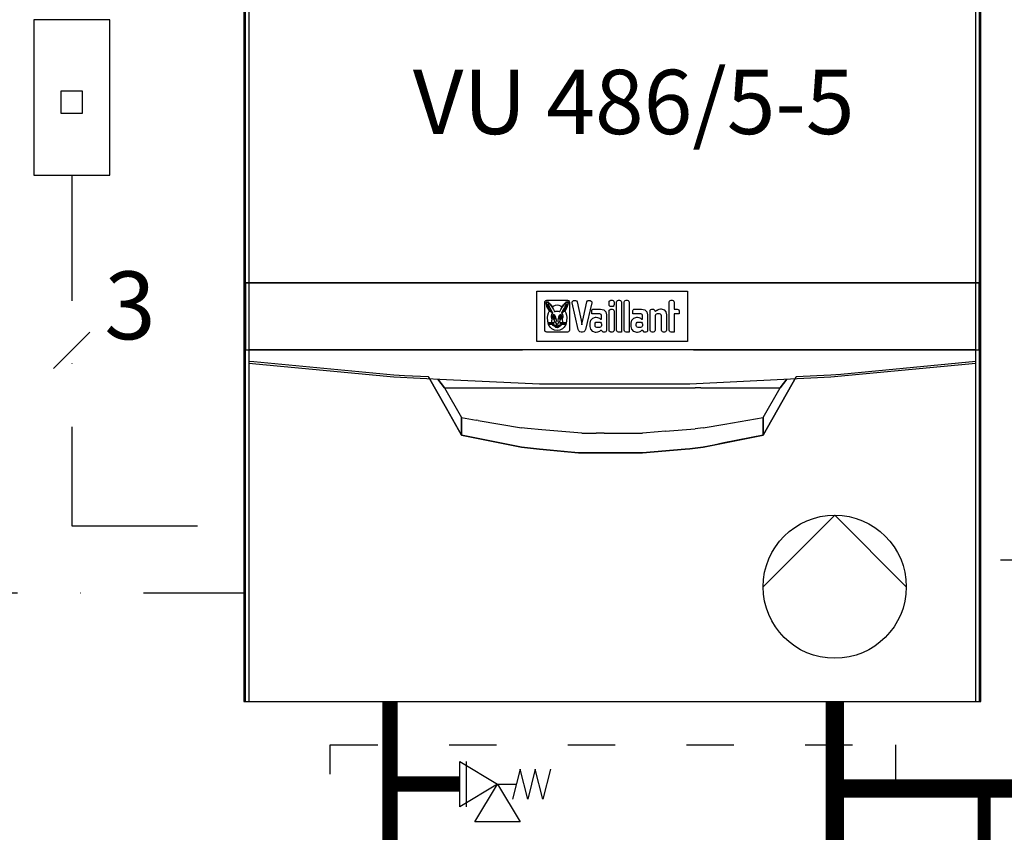
# Model space of a CAD drawing. Units: millimetres. Extents: x -11509 to 41535, y -77081 to -2360.
# Drawn here: x 7588 to 7837, y -20557 to -20352 of the extents above; entities that cross this region are included whole.
import ezdxf

# ---------------------------------------------------------------- set-up
doc = ezdxf.new("R2010")
doc.units = ezdxf.units.MM
doc.linetypes.add('ACAD_ISO03W100', pattern=[30, 12, -18])
doc.linetypes.add('DASHDOT', pattern=[25.4, 12.7, -6.35, 0, -6.35])
for name, color, linetype in [('LIVELLO_1', 160, 'Continuous'), ('Vaillant_H_ALLGEMEIN', 7, 'Continuous'), ('Vaillant_MSR_TEXT', 7, 'Continuous'), ('VG_H_SYMBOL', 7, 'Continuous'), ('VG_HEAT', 7, 'Continuous')]:
    doc.layers.add(name, color=color, linetype=linetype)
doc.styles.get("Standard").update_dxf_attribs({"font": 'arial.ttf'})

# ---------------------------------------------------------------- blocks, each defined once
blk = doc.blocks.new('Sigorta')
at = {"ltscale": 0.3}
blk.add_lwpolyline([(2120.68, -954.11), (2135.63, -954.11), (2135.63, -923.56), (2120.68, -923.56)], close=True, dxfattribs=at)
at = {"layer": 'LIVELLO_1', "color": 0}
blk.add_lwpolyline([(2126.02, -941.92), (2130.29, -941.92), (2130.29, -937.64), (2126.02, -937.64)], close=True, dxfattribs=at)
blk = doc.blocks.new('Emniyet Ventili')
at = {"ltscale": 2}
blk.add_line((1181.81, -343.73), (1196.93, -343.73), dxfattribs=at)
at = {"layer": 'Vaillant_H_ALLGEMEIN', "linetype": 'Continuous'}
for p, q in [((1184.33, -315.62), (1194.41, -318.14)), ((1194.41, -318.14), (1184.33, -320.66)), ((1184.33, -320.66), (1194.41, -323.18)), ((1194.41, -323.18), (1184.33, -325.71)), ((1184.33, -325.71), (1194.41, -328.23)), ((1189.37, -333.27), (1201.97, -325.71)), ((1201.97, -325.71), (1201.97, -340.83)), ((1189.37, -333.27), (1189.37, -326.97)), ((1181.81, -345.87), (1189.37, -333.27)), ((1201.97, -340.83), (1189.37, -333.27)), ((1189.37, -333.27), (1196.93, -345.87)), ((1196.93, -345.87), (1181.81, -345.87))]:
    blk.add_line(p, q, dxfattribs=at)

msp = doc.modelspace()

# ---------------------------------------------------------------- linework, layer by layer
at = {"extrusion": (0, 1, 0)}
for p, q in [((7718.81, -20420.24), (7756.91, -20420.24)), ((7718.81, -20432.94), (7718.81, -20420.24)), ((7756.91, -20420.24), (7756.91, -20432.94)), ((7720.79, -20423.11), (7720.86, -20422.83)), ((7720.79, -20430.08), (7720.79, -20423.11)), ((7720.86, -20422.83), (7721.06, -20422.63)), ((7721.06, -20422.63), (7721.34, -20422.56)), ((7721.15, -20423.21), (7721.23, -20422.95)), ((7721.2, -20423.64), (7721.15, -20423.21)), ((7721.36, -20424.15), (7721.2, -20423.64)), ((7721.23, -20422.95), (7721.44, -20422.89)), ((7721.26, -20423.23), (7721.31, -20423.04)), ((7721.31, -20423.6), (7721.26, -20423.23)), ((7721.31, -20423.04), (7721.43, -20423)), ((7721.47, -20424.1), (7721.31, -20423.6)), ((7721.34, -20422.56), (7726.52, -20422.56)), ((7721.56, -20424.54), (7721.36, -20424.15)), ((7721.43, -20423), (7721.57, -20423.08)), ((7721.44, -20422.89), (7721.65, -20422.99)), ((7721.73, -20424.63), (7721.47, -20424.1)), ((7721.56, -20423.55), (7721.55, -20423.64)), ((7721.55, -20423.64), (7721.57, -20423.75)), ((7721.6, -20423.5), (7721.56, -20423.55)), ((7721.57, -20423.08), (7721.75, -20423.24)), ((7721.57, -20423.75), (7721.63, -20423.92)), ((7721.68, -20423.52), (7721.6, -20423.5)), ((7721.63, -20423.92), (7721.74, -20424.17)), ((7721.65, -20422.99), (7721.83, -20423.15)), ((7721.77, -20423.63), (7721.68, -20423.52)), ((7721.74, -20424.17), (7721.87, -20424.45)), ((7721.75, -20423.24), (7721.97, -20423.46)), ((7721.86, -20423.82), (7721.77, -20423.63)), ((7721.83, -20423.15), (7721.94, -20423.26)), ((7722.01, -20424.2), (7721.86, -20423.82)), ((7721.94, -20423.26), (7722.05, -20423.38)), ((7721.97, -20423.46), (7722.26, -20423.81)), ((7722.11, -20424.43), (7722.01, -20424.2)), ((7722.05, -20423.38), (7722.19, -20423.53)), ((7722.19, -20423.53), (7722.32, -20423.7)), ((7722.26, -20423.81), (7722.74, -20424.47)), ((7722.32, -20423.7), (7722.49, -20423.93)), ((7722.49, -20423.93), (7722.7, -20424.21)), ((7722.7, -20424.21), (7723.08, -20423.93)), ((7723.08, -20423.93), (7723.5, -20423.75)), ((7723.5, -20423.75), (7723.93, -20423.69)), ((7723.93, -20423.69), (7724.37, -20423.75)), ((7724.37, -20423.75), (7724.78, -20423.93)), ((7724.78, -20423.93), (7725.16, -20424.21)), ((7725.13, -20424.47), (7725.6, -20423.81)), ((7725.16, -20424.21), (7725.37, -20423.93)), ((7725.37, -20423.93), (7725.54, -20423.7)), ((7725.54, -20423.7), (7725.68, -20423.53)), ((7725.6, -20423.81), (7725.9, -20423.46)), ((7725.68, -20423.53), (7725.81, -20423.38)), ((7725.85, -20424.2), (7725.75, -20424.43)), ((7725.81, -20423.38), (7725.92, -20423.26)), ((7726.01, -20423.82), (7725.85, -20424.2)), ((7725.9, -20423.46), (7726.11, -20423.24)), ((7725.92, -20423.26), (7726.03, -20423.15)), ((7725.99, -20424.45), (7726.13, -20424.17)), ((7726.1, -20423.63), (7726.01, -20423.82)), ((7726.03, -20423.15), (7726.21, -20422.99)), ((7726.18, -20423.52), (7726.1, -20423.63)), ((7726.11, -20423.24), (7726.29, -20423.08)), ((7726.13, -20424.17), (7726.23, -20423.92)), ((7726.39, -20424.1), (7726.13, -20424.63)), ((7726.26, -20423.5), (7726.18, -20423.52)), ((7726.21, -20422.99), (7726.42, -20422.89)), ((7726.23, -20423.92), (7726.29, -20423.75)), ((7726.31, -20423.55), (7726.26, -20423.5)), ((7726.29, -20423.08), (7726.44, -20423)), ((7726.29, -20423.75), (7726.31, -20423.64)), ((7726.31, -20423.64), (7726.31, -20423.55)), ((7726.5, -20424.15), (7726.31, -20424.54)), ((7726.56, -20423.6), (7726.39, -20424.1)), ((7726.42, -20422.89), (7726.63, -20422.95)), ((7726.44, -20423), (7726.55, -20423.04)), ((7726.67, -20423.64), (7726.5, -20424.15)), ((7726.52, -20422.56), (7726.8, -20422.63)), ((7726.55, -20423.04), (7726.6, -20423.23)), ((7726.6, -20423.23), (7726.56, -20423.6)), ((7726.63, -20422.95), (7726.72, -20423.21)), ((7726.72, -20423.21), (7726.67, -20423.64)), ((7726.8, -20422.63), (7727, -20422.83)), ((7727, -20422.83), (7727.08, -20423.11)), ((7727.08, -20423.11), (7727.08, -20430.08)), ((7727.72, -20423.24), (7727.73, -20422.97)), ((7729.26, -20429.92), (7727.72, -20423.24)), ((7727.73, -20422.97), (7727.86, -20422.75)), ((7727.86, -20422.75), (7728.09, -20422.63)), ((7728.09, -20422.63), (7728.35, -20422.57)), ((7728.35, -20422.57), (7728.61, -20422.58)), ((7728.61, -20422.58), (7728.83, -20422.72)), ((7728.83, -20422.72), (7728.95, -20422.96)), ((7728.95, -20422.96), (7729.84, -20426.8)), ((7730.55, -20426.8), (7731.44, -20422.96)), ((7732.68, -20423.24), (7731.13, -20429.92)), ((7731.44, -20422.96), (7731.57, -20422.72)), ((7731.57, -20422.72), (7731.78, -20422.58)), ((7731.78, -20422.58), (7732.04, -20422.57)), ((7732.04, -20422.57), (7732.31, -20422.63)), ((7732.31, -20422.63), (7732.54, -20422.75)), ((7732.54, -20422.75), (7732.67, -20422.97)), ((7732.67, -20422.97), (7732.68, -20423.24)), ((7737.04, -20423.07), (7737.11, -20422.81)), ((7737.04, -20423.64), (7737.04, -20423.07)), ((7737.11, -20423.9), (7737.04, -20423.64)), ((7737.11, -20422.81), (7737.29, -20422.63)), ((7737.29, -20424.09), (7737.11, -20423.9)), ((7737.29, -20422.63), (7737.54, -20422.56)), ((7737.54, -20424.16), (7737.29, -20424.09)), ((7737.54, -20422.56), (7737.81, -20422.56)), ((7737.81, -20424.16), (7737.54, -20424.16)), ((7737.81, -20422.56), (7738.06, -20422.63)), ((7738.06, -20424.09), (7737.81, -20424.16)), ((7738.06, -20422.63), (7738.24, -20422.81)), ((7738.24, -20423.9), (7738.06, -20424.09)), ((7738.24, -20422.81), (7738.31, -20423.07)), ((7738.31, -20423.64), (7738.24, -20423.9)), ((7738.31, -20423.07), (7738.31, -20423.64)), ((7738.96, -20423.07), (7739.02, -20422.81)), ((7738.96, -20430.11), (7738.96, -20423.07)), ((7739.02, -20422.81), (7739.2, -20422.63)), ((7739.2, -20422.63), (7739.45, -20422.56)), ((7739.45, -20422.56), (7739.72, -20422.56)), ((7739.72, -20422.56), (7739.98, -20422.63)), ((7739.98, -20422.63), (7740.15, -20422.81)), ((7740.15, -20422.81), (7740.22, -20423.07)), ((7740.22, -20423.07), (7740.22, -20430.63)), ((7740.87, -20423.07), (7740.94, -20422.81)), ((7740.87, -20430.11), (7740.87, -20423.07)), ((7740.94, -20422.81), (7741.12, -20422.63)), ((7741.12, -20422.63), (7741.37, -20422.56)), ((7741.37, -20422.56), (7741.64, -20422.56)), ((7741.64, -20422.56), (7741.89, -20422.63)), ((7741.89, -20422.63), (7742.07, -20422.81)), ((7742.07, -20422.81), (7742.14, -20423.07)), ((7742.14, -20423.07), (7742.14, -20430.63)), ((7752.23, -20423.07), (7752.3, -20422.81)), ((7752.23, -20430.11), (7752.23, -20423.07)), ((7752.3, -20422.81), (7752.48, -20422.63)), ((7752.48, -20422.63), (7752.73, -20422.56)), ((7752.73, -20422.56), (7753, -20422.56)), ((7753, -20422.56), (7753.25, -20422.63)), ((7753.25, -20422.63), (7753.43, -20422.81)), ((7753.43, -20422.81), (7753.5, -20423.07)), ((7753.5, -20423.07), (7753.5, -20424.79)), ((7721.53, -20426.94), (7721.6, -20426.32)), ((7721.77, -20424.91), (7721.56, -20424.54)), ((7721.6, -20426.32), (7721.75, -20425.74)), ((7722.01, -20425.07), (7721.73, -20424.63)), ((7721.75, -20425.74), (7721.97, -20425.21)), ((7721.97, -20425.21), (7721.77, -20424.91)), ((7721.87, -20424.45), (7722.03, -20424.75)), ((7722.23, -20425.36), (7722.01, -20425.07)), ((7722.03, -20424.75), (7722.2, -20425.03)), ((7722.22, -20424.65), (7722.11, -20424.43)), ((7722.2, -20425.03), (7722.36, -20425.27)), ((7722.4, -20425), (7722.22, -20424.65)), ((7722.4, -20425.53), (7722.23, -20425.36)), ((7722.36, -20425.27), (7722.51, -20425.46)), ((7722.54, -20425.24), (7722.4, -20425)), ((7722.56, -20425.67), (7722.4, -20425.53)), ((7722.49, -20426.46), (7722.56, -20426.14)), ((7722.5, -20426.79), (7722.49, -20426.46)), ((7722.57, -20427.05), (7722.5, -20426.79)), ((7722.51, -20425.46), (7722.63, -20425.62)), ((7722.64, -20425.42), (7722.54, -20425.24)), ((7722.65, -20425.7), (7722.56, -20425.67)), ((7722.56, -20426.14), (7722.69, -20425.92)), ((7722.63, -20425.62), (7722.65, -20425.7)), ((7722.71, -20425.54), (7722.64, -20425.42)), ((7722.69, -20425.92), (7722.8, -20425.78)), ((7722.78, -20425.66), (7722.71, -20425.54)), ((7722.74, -20424.47), (7723, -20424.88)), ((7722.82, -20426.28), (7722.75, -20426.5)), ((7722.75, -20426.5), (7722.75, -20426.77)), ((7722.75, -20426.77), (7722.82, -20427.04)), ((7722.81, -20425.72), (7722.78, -20425.66)), ((7722.8, -20425.78), (7722.81, -20425.77)), ((7722.81, -20425.75), (7722.81, -20425.72)), ((7722.81, -20425.77), (7722.81, -20425.75)), ((7722.97, -20426.18), (7722.82, -20426.28)), ((7722.94, -20426.55), (7723, -20426.5)), ((7722.94, -20426.6), (7722.94, -20426.55)), ((7722.97, -20426.61), (7722.94, -20426.6)), ((7723.14, -20426.2), (7722.97, -20426.18)), ((7723, -20426.59), (7722.97, -20426.61)), ((7722.98, -20426.8), (7723.03, -20426.7)), ((7722.98, -20426.95), (7722.98, -20426.8)), ((7723, -20424.88), (7723.2, -20425.22)), ((7723, -20426.5), (7723.12, -20426.47)), ((7723.05, -20426.57), (7723, -20426.59)), ((7723.03, -20426.7), (7723.12, -20426.68)), ((7723.13, -20426.57), (7723.05, -20426.57)), ((7723.12, -20426.47), (7723.29, -20426.53)), ((7723.12, -20426.68), (7723.21, -20426.72)), ((7723.25, -20426.61), (7723.13, -20426.57)), ((7723.31, -20426.33), (7723.14, -20426.2)), ((7723.2, -20425.22), (7723.29, -20425.38)), ((7723.21, -20426.72), (7723.28, -20426.8)), ((7723.24, -20426.85), (7723.21, -20426.89)), ((7723.28, -20426.83), (7723.24, -20426.85)), ((7723.39, -20426.79), (7723.25, -20426.61)), ((7723.28, -20426.8), (7723.28, -20426.81)), ((7723.28, -20426.81), (7723.28, -20426.82)), ((7723.28, -20426.82), (7723.28, -20426.83)), ((7723.29, -20425.38), (7723.3, -20425.4)), ((7723.29, -20426.53), (7723.4, -20426.65)), ((7723.3, -20425.4), (7723.32, -20425.41)), ((7723.47, -20426.55), (7723.31, -20426.33)), ((7723.32, -20425.41), (7723.35, -20425.41)), ((7723.35, -20425.41), (7723.46, -20425.38)), ((7723.45, -20426.95), (7723.39, -20426.79)), ((7723.4, -20426.65), (7723.46, -20426.77)), ((7723.46, -20425.38), (7723.64, -20425.32)), ((7723.46, -20426.77), (7723.5, -20426.93)), ((7723.61, -20426.83), (7723.47, -20426.55)), ((7723.72, -20427.16), (7723.61, -20426.83)), ((7723.64, -20425.32), (7723.93, -20425.29)), ((7723.93, -20425.29), (7724.23, -20425.32)), ((7724.25, -20426.83), (7724.15, -20427.16)), ((7724.23, -20425.32), (7724.41, -20425.38)), ((7724.39, -20426.55), (7724.25, -20426.83)), ((7724.36, -20426.93), (7724.41, -20426.77)), ((7724.56, -20426.33), (7724.39, -20426.55)), ((7724.41, -20425.38), (7724.51, -20425.41)), ((7724.41, -20426.77), (7724.46, -20426.65)), ((7724.48, -20426.79), (7724.42, -20426.95)), ((7724.46, -20426.65), (7724.57, -20426.53)), ((7724.61, -20426.61), (7724.48, -20426.79)), ((7724.51, -20425.41), (7724.54, -20425.41)), ((7724.54, -20425.41), (7724.56, -20425.4)), ((7724.56, -20425.4), (7724.57, -20425.38)), ((7724.72, -20426.2), (7724.56, -20426.33)), ((7724.57, -20425.38), (7724.66, -20425.22)), ((7724.57, -20426.53), (7724.75, -20426.47)), ((7724.58, -20426.8), (7724.65, -20426.72)), ((7724.58, -20426.81), (7724.58, -20426.8)), ((7724.58, -20426.82), (7724.58, -20426.81)), ((7724.58, -20426.83), (7724.58, -20426.82)), ((7724.62, -20426.85), (7724.58, -20426.83)), ((7724.73, -20426.57), (7724.61, -20426.61)), ((7724.65, -20426.89), (7724.62, -20426.85)), ((7724.65, -20426.72), (7724.74, -20426.68)), ((7724.66, -20425.22), (7724.86, -20424.88)), ((7724.89, -20426.18), (7724.72, -20426.2)), ((7724.81, -20426.57), (7724.73, -20426.57)), ((7724.74, -20426.68), (7724.84, -20426.7)), ((7724.75, -20426.47), (7724.86, -20426.5)), ((7724.86, -20426.59), (7724.81, -20426.57)), ((7724.84, -20426.7), (7724.89, -20426.8)), ((7724.86, -20424.88), (7725.13, -20424.47)), ((7724.86, -20426.5), (7724.93, -20426.55)), ((7724.9, -20426.61), (7724.86, -20426.59)), ((7725.04, -20426.28), (7724.89, -20426.18)), ((7724.89, -20426.8), (7724.89, -20426.95)), ((7724.93, -20426.6), (7724.9, -20426.61)), ((7724.93, -20426.55), (7724.93, -20426.6)), ((7725.11, -20426.5), (7725.04, -20426.28)), ((7725.04, -20427.04), (7725.11, -20426.77)), ((7725.09, -20425.66), (7725.05, -20425.72)), ((7725.05, -20425.72), (7725.05, -20425.75)), ((7725.05, -20425.75), (7725.06, -20425.77)), ((7725.06, -20425.77), (7725.07, -20425.78)), ((7725.07, -20425.78), (7725.18, -20425.92)), ((7725.15, -20425.54), (7725.09, -20425.66)), ((7725.11, -20426.77), (7725.11, -20426.5)), ((7725.22, -20425.42), (7725.15, -20425.54)), ((7725.18, -20425.92), (7725.3, -20426.14)), ((7725.21, -20425.7), (7725.24, -20425.62)), ((7725.31, -20425.67), (7725.21, -20425.7)), ((7725.32, -20425.24), (7725.22, -20425.42)), ((7725.24, -20425.62), (7725.36, -20425.46)), ((7725.36, -20426.79), (7725.29, -20427.05)), ((7725.3, -20426.14), (7725.38, -20426.46)), ((7725.46, -20425.53), (7725.31, -20425.67)), ((7725.46, -20425), (7725.32, -20425.24)), ((7725.36, -20425.46), (7725.5, -20425.27)), ((7725.38, -20426.46), (7725.36, -20426.79)), ((7725.65, -20424.65), (7725.46, -20425)), ((7725.63, -20425.36), (7725.46, -20425.53)), ((7725.5, -20425.27), (7725.67, -20425.03)), ((7725.85, -20425.07), (7725.63, -20425.36)), ((7725.75, -20424.43), (7725.65, -20424.65)), ((7725.67, -20425.03), (7725.84, -20424.75)), ((7725.84, -20424.75), (7725.99, -20424.45)), ((7726.13, -20424.63), (7725.85, -20425.07)), ((7726.1, -20424.91), (7725.9, -20425.21)), ((7725.9, -20425.21), (7726.11, -20425.74)), ((7726.31, -20424.54), (7726.1, -20424.91)), ((7726.11, -20425.74), (7726.26, -20426.32)), ((7726.26, -20426.32), (7726.34, -20426.94)), ((7729.84, -20426.8), (7730, -20427.55)), ((7730.39, -20427.55), (7730.55, -20426.8)), ((7732.67, -20425.18), (7732.73, -20424.97)), ((7732.67, -20425.96), (7732.67, -20425.18)), ((7734.68, -20425.96), (7732.67, -20425.96)), ((7732.73, -20424.97), (7732.91, -20424.84)), ((7732.91, -20424.84), (7733.15, -20424.79)), ((7732.91, -20427.05), (7733.65, -20426.84)), ((7733.15, -20424.79), (7734.86, -20424.79)), ((7733.65, -20426.84), (7733.82, -20426.84)), ((7733.82, -20426.84), (7734.15, -20426.88)), ((7734.91, -20426.03), (7734.68, -20425.96)), ((7734.86, -20424.79), (7735.74, -20424.99)), ((7735.07, -20426.19), (7734.91, -20426.03)), ((7735.13, -20426.41), (7735.07, -20426.19)), ((7735.13, -20427.21), (7735.13, -20426.41)), ((7735.74, -20424.99), (7736.24, -20425.51)), ((7736.24, -20425.51), (7736.4, -20426.24)), ((7736.4, -20426.24), (7736.4, -20430.15)), ((7737.04, -20425.3), (7737.11, -20425.05)), ((7737.04, -20430.11), (7737.04, -20425.3)), ((7737.11, -20425.05), (7737.29, -20424.86)), ((7737.29, -20424.86), (7737.54, -20424.79)), ((7737.54, -20424.79), (7737.81, -20424.79)), ((7737.81, -20424.79), (7738.06, -20424.86)), ((7738.06, -20424.86), (7738.24, -20425.05)), ((7738.24, -20425.05), (7738.31, -20425.3)), ((7738.31, -20425.3), (7738.31, -20430.11)), ((7743.05, -20425.18), (7743.12, -20424.97)), ((7743.05, -20425.96), (7743.05, -20425.18)), ((7745.07, -20425.96), (7743.05, -20425.96)), ((7743.12, -20424.97), (7743.29, -20424.84)), ((7743.29, -20424.84), (7743.54, -20424.79)), ((7743.3, -20427.05), (7744.04, -20426.84)), ((7743.54, -20424.79), (7745.24, -20424.79)), ((7744.04, -20426.84), (7744.2, -20426.84)), ((7744.2, -20426.84), (7744.54, -20426.88)), ((7745.3, -20426.03), (7745.07, -20425.96)), ((7745.24, -20424.79), (7746.12, -20424.99)), ((7745.46, -20426.19), (7745.3, -20426.03)), ((7745.52, -20426.41), (7745.46, -20426.19)), ((7745.52, -20427.21), (7745.52, -20426.41)), ((7746.12, -20424.99), (7746.62, -20425.51)), ((7746.62, -20425.51), (7746.78, -20426.24)), ((7746.78, -20426.24), (7746.78, -20430.15)), ((7747.43, -20425.27), (7747.47, -20425.06)), ((7747.43, -20430.11), (7747.43, -20425.27)), ((7747.47, -20425.06), (7747.61, -20424.87)), ((7747.61, -20424.87), (7747.88, -20424.79)), ((7747.88, -20424.79), (7748.29, -20424.79)), ((7748.29, -20424.79), (7748.6, -20425.18)), ((7748.6, -20425.18), (7748.66, -20425.24)), ((7748.66, -20425.24), (7748.71, -20425.28)), ((7748.76, -20426.21), (7748.7, -20426.46)), ((7748.7, -20426.46), (7748.7, -20430.11)), ((7748.71, -20425.28), (7748.77, -20425.29)), ((7748.93, -20426.03), (7748.76, -20426.21)), ((7748.77, -20425.29), (7748.83, -20425.28)), ((7748.83, -20425.28), (7748.89, -20425.25)), ((7748.89, -20425.25), (7748.97, -20425.2)), ((7749.18, -20425.96), (7748.93, -20426.03)), ((7748.97, -20425.2), (7749.05, -20425.15)), ((7749.05, -20425.15), (7749.14, -20425.09)), ((7749.14, -20425.09), (7749.24, -20425.02)), ((7749.83, -20425.96), (7749.18, -20425.96)), ((7749.24, -20425.02), (7749.47, -20424.89)), ((7749.47, -20424.89), (7749.74, -20424.79)), ((7749.74, -20424.79), (7750.07, -20424.75)), ((7750.08, -20426.03), (7749.83, -20425.96)), ((7750.07, -20424.75), (7750.25, -20424.75)), ((7750.25, -20426.21), (7750.08, -20426.03)), ((7750.25, -20424.75), (7750.97, -20424.97)), ((7750.32, -20426.46), (7750.25, -20426.21)), ((7750.32, -20430.11), (7750.32, -20426.46)), ((7750.97, -20424.97), (7751.43, -20425.51)), ((7751.43, -20425.51), (7751.58, -20426.26)), ((7751.58, -20426.26), (7751.58, -20430.11)), ((7753.5, -20424.79), (7754.27, -20424.79)), ((7754.77, -20425.96), (7753.5, -20425.96)), ((7753.5, -20425.96), (7753.5, -20430.63)), ((7754.27, -20424.79), (7754.52, -20424.85)), ((7754.52, -20424.85), (7754.7, -20425.01)), ((7754.7, -20425.01), (7754.77, -20425.25)), ((7754.77, -20425.25), (7754.77, -20425.96)), ((7721.56, -20427.87), (7721.53, -20426.94)), ((7721.77, -20428.66), (7721.56, -20427.87)), ((7721.69, -20428.16), (7721.7, -20428.13)), ((7721.7, -20428.19), (7721.69, -20428.16)), ((7721.7, -20428.13), (7721.73, -20428.1)), ((7721.72, -20428.21), (7721.7, -20428.19)), ((7721.75, -20428.22), (7721.72, -20428.21)), ((7721.73, -20428.1), (7721.76, -20428.1)), ((7723.06, -20428.29), (7721.75, -20428.22)), ((7721.76, -20428.1), (7722.56, -20428.14)), ((7721.76, -20428.43), (7721.77, -20428.39)), ((7721.77, -20428.46), (7721.76, -20428.43)), ((7721.77, -20428.39), (7721.8, -20428.37)), ((7721.8, -20428.48), (7721.77, -20428.46)), ((7722.13, -20429.31), (7721.77, -20428.66)), ((7721.8, -20428.37), (7721.83, -20428.36)), ((7721.83, -20428.49), (7721.8, -20428.48)), ((7721.83, -20428.36), (7723.05, -20428.36)), ((7723.05, -20428.49), (7721.83, -20428.49)), ((7721.85, -20428.69), (7721.86, -20428.66)), ((7721.86, -20428.72), (7721.85, -20428.69)), ((7721.86, -20428.66), (7721.88, -20428.63)), ((7721.89, -20428.74), (7721.86, -20428.72)), ((7721.88, -20428.63), (7721.92, -20428.62)), ((7721.92, -20428.75), (7721.89, -20428.74)), ((7721.92, -20428.62), (7723.06, -20428.56)), ((7722.74, -20428.71), (7721.92, -20428.75)), ((7722.62, -20429.78), (7722.13, -20429.31)), ((7722.56, -20427.95), (7722.59, -20427.78)), ((7722.56, -20428.14), (7722.56, -20427.95)), ((7722.63, -20427.24), (7722.57, -20427.05)), ((7722.59, -20427.78), (7722.63, -20427.62)), ((7722.66, -20427.39), (7722.63, -20427.24)), ((7722.63, -20427.62), (7722.66, -20427.52)), ((7722.66, -20427.52), (7722.66, -20427.39)), ((7722.96, -20428.94), (7722.74, -20428.71)), ((7722.82, -20427.04), (7722.95, -20427.27)), ((7722.95, -20427.27), (7723.06, -20427.44)), ((7723.19, -20429.08), (7722.96, -20428.94)), ((7723.04, -20427.11), (7722.98, -20426.95)), ((7723.17, -20427.25), (7723.04, -20427.11)), ((7723.05, -20428.36), (7723.04, -20428.4)), ((7723.04, -20428.4), (7723.04, -20428.44)), ((7723.04, -20428.44), (7723.04, -20428.48)), ((7723.04, -20428.48), (7723.05, -20428.49)), ((7723.06, -20427.44), (7723.14, -20427.55)), ((7723.1, -20428.19), (7723.06, -20428.29)), ((7723.06, -20428.56), (7723.16, -20428.75)), ((7723.15, -20428.11), (7723.1, -20428.19)), ((7723.14, -20427.55), (7723.19, -20427.68)), ((7723.19, -20428.05), (7723.15, -20428.11)), ((7723.16, -20428.75), (7723.33, -20428.86)), ((7723.3, -20427.31), (7723.17, -20427.25)), ((7723.19, -20427.68), (7723.23, -20427.81)), ((7723.22, -20427.98), (7723.19, -20428.05)), ((7723.34, -20429.15), (7723.19, -20429.08)), ((7723.21, -20426.89), (7723.22, -20426.94)), ((7723.22, -20426.94), (7723.26, -20426.97)), ((7723.23, -20427.9), (7723.22, -20427.98)), ((7723.23, -20427.81), (7723.23, -20427.9)), ((7723.26, -20426.97), (7723.31, -20426.97)), ((7723.38, -20427.3), (7723.3, -20427.31)), ((7723.31, -20426.97), (7723.34, -20426.96)), ((7723.33, -20428.86), (7723.51, -20428.89)), ((7723.34, -20426.96), (7723.35, -20426.96)), ((7723.44, -20429.26), (7723.34, -20429.15)), ((7723.35, -20426.96), (7723.36, -20426.96)), ((7723.36, -20426.96), (7723.37, -20426.97)), ((7723.37, -20426.97), (7723.38, -20426.99)), ((7723.38, -20426.99), (7723.39, -20427.02)), ((7723.42, -20427.25), (7723.38, -20427.3)), ((7723.39, -20427.02), (7723.41, -20427.07)), ((7723.41, -20427.07), (7723.43, -20427.17)), ((7723.43, -20427.17), (7723.42, -20427.25)), ((7723.64, -20429.41), (7723.44, -20429.26)), ((7723.48, -20427.06), (7723.45, -20426.95)), ((7723.5, -20427.09), (7723.48, -20427.06)), ((7723.5, -20426.93), (7723.52, -20427.04)), ((7723.52, -20427.04), (7723.5, -20427.09)), ((7723.51, -20428.89), (7723.68, -20428.82)), ((7723.57, -20428.23), (7723.58, -20428.14)), ((7723.62, -20428.32), (7723.57, -20428.23)), ((7723.58, -20428.14), (7723.63, -20428.05)), ((7723.61, -20429.11), (7723.72, -20429.07)), ((7723.71, -20429.19), (7723.61, -20429.11)), ((7723.69, -20428.38), (7723.62, -20428.32)), ((7723.63, -20428.05), (7723.68, -20427.98)), ((7723.68, -20427.98), (7723.72, -20427.91)), ((7723.68, -20428.82), (7723.81, -20428.65)), ((7723.75, -20428.43), (7723.69, -20428.38)), ((7723.82, -20429.23), (7723.71, -20429.19)), ((7723.76, -20427.53), (7723.72, -20427.16)), ((7723.72, -20427.91), (7723.76, -20427.78)), ((7723.72, -20429.07), (7723.83, -20429)), ((7723.81, -20428.65), (7723.75, -20428.43)), ((7723.76, -20427.78), (7723.76, -20427.53)), ((7723.93, -20429.25), (7723.82, -20429.23)), ((7723.83, -20429), (7723.93, -20428.91)), ((7723.93, -20428.91), (7724.03, -20429)), ((7724.05, -20429.23), (7723.93, -20429.25)), ((7724.03, -20429), (7724.14, -20429.07)), ((7724.11, -20428.43), (7724.05, -20428.65)), ((7724.05, -20428.65), (7724.18, -20428.82)), ((7724.16, -20429.19), (7724.05, -20429.23)), ((7724.15, -20427.16), (7724.1, -20427.53)), ((7724.1, -20427.53), (7724.11, -20427.78)), ((7724.11, -20427.78), (7724.14, -20427.91)), ((7724.18, -20428.38), (7724.11, -20428.43)), ((7724.14, -20427.91), (7724.19, -20427.98)), ((7724.14, -20429.07), (7724.25, -20429.11)), ((7724.25, -20429.11), (7724.16, -20429.19)), ((7724.25, -20428.32), (7724.18, -20428.38)), ((7724.18, -20428.82), (7724.36, -20428.89)), ((7724.19, -20427.98), (7724.24, -20428.05)), ((7724.42, -20429.26), (7724.22, -20429.41)), ((7724.24, -20428.05), (7724.28, -20428.14)), ((7724.29, -20428.23), (7724.25, -20428.32)), ((7724.28, -20428.14), (7724.29, -20428.23)), ((7724.35, -20427.04), (7724.36, -20426.93)), ((7724.36, -20427.09), (7724.35, -20427.04)), ((7724.38, -20427.06), (7724.36, -20427.09)), ((7724.36, -20428.89), (7724.54, -20428.86)), ((7724.42, -20426.95), (7724.38, -20427.06)), ((7724.52, -20429.15), (7724.42, -20429.26)), ((7724.44, -20427.17), (7724.46, -20427.07)), ((7724.44, -20427.25), (7724.44, -20427.17)), ((7724.48, -20427.3), (7724.44, -20427.25)), ((7724.46, -20427.07), (7724.47, -20427.02)), ((7724.47, -20427.02), (7724.48, -20426.99)), ((7724.48, -20426.99), (7724.49, -20426.97)), ((7724.57, -20427.31), (7724.48, -20427.3)), ((7724.49, -20426.97), (7724.5, -20426.96)), ((7724.5, -20426.96), (7724.51, -20426.96)), ((7724.51, -20426.96), (7724.52, -20426.96)), ((7724.52, -20426.96), (7724.56, -20426.97)), ((7724.68, -20429.08), (7724.52, -20429.15)), ((7724.54, -20428.86), (7724.7, -20428.75)), ((7724.56, -20426.97), (7724.61, -20426.97)), ((7724.69, -20427.25), (7724.57, -20427.31)), ((7724.61, -20426.97), (7724.65, -20426.94)), ((7724.63, -20427.9), (7724.64, -20427.81)), ((7724.64, -20427.98), (7724.63, -20427.9)), ((7724.64, -20427.81), (7724.67, -20427.68)), ((7724.67, -20428.05), (7724.64, -20427.98)), ((7724.65, -20426.94), (7724.65, -20426.89)), ((7724.67, -20427.68), (7724.73, -20427.55)), ((7724.71, -20428.11), (7724.67, -20428.05)), ((7724.9, -20428.94), (7724.68, -20429.08)), ((7724.83, -20427.11), (7724.69, -20427.25)), ((7724.7, -20428.75), (7724.81, -20428.56)), ((7724.76, -20428.19), (7724.71, -20428.11)), ((7724.73, -20427.55), (7724.8, -20427.44)), ((7724.8, -20428.29), (7724.76, -20428.19)), ((7724.8, -20427.44), (7724.92, -20427.27)), ((7726.11, -20428.22), (7724.8, -20428.29)), ((7724.81, -20428.56), (7725.95, -20428.62)), ((7724.82, -20428.4), (7724.82, -20428.36)), ((7724.82, -20428.36), (7726.03, -20428.36)), ((7724.82, -20428.44), (7724.82, -20428.4)), ((7724.82, -20428.48), (7724.82, -20428.44)), ((7724.82, -20428.49), (7724.82, -20428.48)), ((7726.03, -20428.49), (7724.82, -20428.49)), ((7724.89, -20426.95), (7724.83, -20427.11)), ((7725.13, -20428.71), (7724.9, -20428.94)), ((7724.92, -20427.27), (7725.04, -20427.04)), ((7725.94, -20428.75), (7725.13, -20428.71)), ((7725.23, -20427.24), (7725.21, -20427.39)), ((7725.21, -20427.39), (7725.21, -20427.52)), ((7725.21, -20427.52), (7725.23, -20427.62)), ((7725.29, -20427.05), (7725.23, -20427.24)), ((7725.23, -20427.62), (7725.28, -20427.78)), ((7725.74, -20429.31), (7725.25, -20429.78)), ((7725.28, -20427.78), (7725.3, -20427.95)), ((7725.3, -20427.95), (7725.31, -20428.14)), ((7725.31, -20428.14), (7726.1, -20428.1)), ((7726.1, -20428.66), (7725.74, -20429.31)), ((7725.98, -20428.74), (7725.94, -20428.75)), ((7725.95, -20428.62), (7725.98, -20428.63)), ((7725.98, -20428.63), (7726, -20428.66)), ((7726, -20428.72), (7725.98, -20428.74)), ((7726, -20428.66), (7726.01, -20428.69)), ((7726.01, -20428.69), (7726, -20428.72)), ((7726.03, -20428.36), (7726.07, -20428.37)), ((7726.07, -20428.48), (7726.03, -20428.49)), ((7726.07, -20428.37), (7726.09, -20428.39)), ((7726.09, -20428.46), (7726.07, -20428.48)), ((7726.09, -20428.39), (7726.1, -20428.43)), ((7726.1, -20428.43), (7726.09, -20428.46)), ((7726.3, -20427.87), (7726.1, -20428.66)), ((7726.1, -20428.1), (7726.14, -20428.1)), ((7726.14, -20428.21), (7726.11, -20428.22)), ((7726.14, -20428.1), (7726.16, -20428.13)), ((7726.16, -20428.19), (7726.14, -20428.21)), ((7726.16, -20428.13), (7726.17, -20428.16)), ((7726.17, -20428.16), (7726.16, -20428.19)), ((7726.34, -20426.94), (7726.3, -20427.87)), ((7730, -20427.55), (7730.12, -20428.23)), ((7730.12, -20428.23), (7730.19, -20428.79)), ((7730.19, -20428.79), (7730.2, -20428.79)), ((7730.2, -20428.79), (7730.28, -20428.23)), ((7730.28, -20428.23), (7730.39, -20427.55)), ((7732.24, -20428.34), (7732.42, -20427.6)), ((7732.24, -20429.15), (7732.24, -20428.34)), ((7732.42, -20429.89), (7732.24, -20429.15)), ((7732.42, -20427.6), (7732.91, -20427.05)), ((7733.51, -20428.55), (7733.57, -20428.3)), ((7733.51, -20428.95), (7733.51, -20428.55)), ((7733.57, -20429.21), (7733.51, -20428.95)), ((7733.57, -20428.3), (7733.75, -20428.12)), ((7733.75, -20429.39), (7733.57, -20429.21)), ((7733.75, -20428.12), (7733.99, -20428.05)), ((7733.99, -20428.05), (7734.65, -20428.05)), ((7734.15, -20426.88), (7734.41, -20426.98)), ((7734.41, -20426.98), (7734.61, -20427.11)), ((7734.61, -20427.11), (7734.7, -20427.18)), ((7734.65, -20428.05), (7734.89, -20428.12)), ((7734.7, -20427.18), (7734.77, -20427.24)), ((7734.77, -20427.24), (7734.85, -20427.29)), ((7734.85, -20427.29), (7734.91, -20427.34)), ((7734.89, -20428.12), (7735.06, -20428.3)), ((7735.06, -20429.21), (7734.89, -20429.39)), ((7734.91, -20427.34), (7734.97, -20427.36)), ((7734.97, -20427.36), (7735.03, -20427.37)), ((7735.03, -20427.37), (7735.06, -20427.37)), ((7735.06, -20427.37), (7735.09, -20427.36)), ((7735.06, -20428.3), (7735.13, -20428.55)), ((7735.13, -20428.95), (7735.06, -20429.21)), ((7735.09, -20427.36), (7735.11, -20427.33)), ((7735.11, -20427.33), (7735.12, -20427.3)), ((7735.12, -20427.3), (7735.13, -20427.26)), ((7735.13, -20427.26), (7735.13, -20427.21)), ((7735.13, -20428.55), (7735.13, -20428.95)), ((7742.63, -20428.34), (7742.81, -20427.6)), ((7742.63, -20429.15), (7742.63, -20428.34)), ((7742.81, -20429.89), (7742.63, -20429.15)), ((7742.81, -20427.6), (7743.3, -20427.05)), ((7743.89, -20428.55), (7743.96, -20428.3)), ((7743.89, -20428.95), (7743.89, -20428.55)), ((7743.96, -20429.21), (7743.89, -20428.95)), ((7743.96, -20428.3), (7744.13, -20428.12)), ((7744.13, -20429.39), (7743.96, -20429.21)), ((7744.13, -20428.12), (7744.38, -20428.05)), ((7744.38, -20428.05), (7745.03, -20428.05)), ((7744.54, -20426.88), (7744.8, -20426.98)), ((7744.8, -20426.98), (7745, -20427.11)), ((7745, -20427.11), (7745.08, -20427.18)), ((7745.03, -20428.05), (7745.28, -20428.12)), ((7745.08, -20427.18), (7745.16, -20427.24)), ((7745.16, -20427.24), (7745.23, -20427.29)), ((7745.23, -20427.29), (7745.3, -20427.34)), ((7745.28, -20428.12), (7745.45, -20428.3)), ((7745.45, -20429.21), (7745.28, -20429.39)), ((7745.3, -20427.34), (7745.35, -20427.37)), ((7745.35, -20427.37), (7745.41, -20427.37)), ((7745.41, -20427.37), (7745.44, -20427.37)), ((7745.44, -20427.37), (7745.47, -20427.36)), ((7745.45, -20428.3), (7745.52, -20428.55)), ((7745.52, -20428.95), (7745.45, -20429.21)), ((7745.47, -20427.36), (7745.5, -20427.33)), ((7745.5, -20427.33), (7745.51, -20427.3)), ((7745.51, -20427.26), (7745.52, -20427.21)), ((7745.51, -20427.3), (7745.51, -20427.26)), ((7745.52, -20428.55), (7745.52, -20428.95)), ((7720.86, -20430.35), (7720.79, -20430.08)), ((7721.06, -20430.55), (7720.86, -20430.35)), ((7721.34, -20430.63), (7721.06, -20430.55)), ((7726.52, -20430.63), (7721.34, -20430.63)), ((7723.23, -20430.08), (7722.62, -20429.78)), ((7723.93, -20430.18), (7723.23, -20430.08)), ((7723.93, -20429.49), (7723.64, -20429.41)), ((7724.22, -20429.41), (7723.93, -20429.49)), ((7724.64, -20430.08), (7723.93, -20430.18)), ((7725.25, -20429.78), (7724.64, -20430.08)), ((7726.8, -20430.55), (7726.52, -20430.63)), ((7727, -20430.35), (7726.8, -20430.55)), ((7727.08, -20430.08), (7727, -20430.35)), ((7729.43, -20430.26), (7729.26, -20429.92)), ((7729.7, -20430.52), (7729.43, -20430.26)), ((7730.02, -20430.63), (7729.7, -20430.52)), ((7730.37, -20430.63), (7730.02, -20430.63)), ((7730.69, -20430.52), (7730.37, -20430.63)), ((7730.97, -20430.26), (7730.69, -20430.52)), ((7731.13, -20429.92), (7730.97, -20430.26)), ((7732.91, -20430.45), (7732.42, -20429.89)), ((7733.65, -20430.66), (7732.91, -20430.45)), ((7733.82, -20430.66), (7733.65, -20430.66)), ((7733.99, -20429.45), (7733.75, -20429.39)), ((7734.15, -20430.63), (7733.82, -20430.66)), ((7734.65, -20429.45), (7733.99, -20429.45)), ((7734.41, -20430.53), (7734.15, -20430.63)), ((7734.61, -20430.41), (7734.41, -20430.53)), ((7734.7, -20430.34), (7734.61, -20430.41)), ((7734.89, -20429.39), (7734.65, -20429.45)), ((7734.77, -20430.29), (7734.7, -20430.34)), ((7734.85, -20430.23), (7734.77, -20430.29)), ((7734.92, -20430.19), (7734.85, -20430.23)), ((7734.98, -20430.16), (7734.92, -20430.19)), ((7735.05, -20430.15), (7734.98, -20430.16)), ((7735.12, -20430.16), (7735.05, -20430.15)), ((7735.18, -20430.19), (7735.12, -20430.16)), ((7735.24, -20430.25), (7735.18, -20430.19)), ((7735.53, -20430.63), (7735.24, -20430.25)), ((7735.95, -20430.63), (7735.53, -20430.63)), ((7736.21, -20430.54), (7735.95, -20430.63)), ((7736.36, -20430.35), (7736.21, -20430.54)), ((7736.4, -20430.15), (7736.36, -20430.35)), ((7737.11, -20430.37), (7737.04, -20430.11)), ((7737.29, -20430.56), (7737.11, -20430.37)), ((7737.54, -20430.63), (7737.29, -20430.56)), ((7737.81, -20430.63), (7737.54, -20430.63)), ((7738.06, -20430.56), (7737.81, -20430.63)), ((7738.24, -20430.37), (7738.06, -20430.56)), ((7738.31, -20430.11), (7738.24, -20430.37)), ((7739.02, -20430.37), (7738.96, -20430.11)), ((7739.2, -20430.56), (7739.02, -20430.37)), ((7739.45, -20430.63), (7739.2, -20430.56)), ((7740.22, -20430.63), (7739.45, -20430.63)), ((7740.94, -20430.37), (7740.87, -20430.11)), ((7741.12, -20430.56), (7740.94, -20430.37)), ((7741.37, -20430.63), (7741.12, -20430.56)), ((7742.14, -20430.63), (7741.37, -20430.63)), ((7743.3, -20430.45), (7742.81, -20429.89)), ((7744.04, -20430.66), (7743.3, -20430.45)), ((7744.2, -20430.66), (7744.04, -20430.66)), ((7744.38, -20429.45), (7744.13, -20429.39)), ((7744.54, -20430.63), (7744.2, -20430.66)), ((7745.03, -20429.45), (7744.38, -20429.45)), ((7744.8, -20430.53), (7744.54, -20430.63)), ((7745, -20430.41), (7744.8, -20430.53)), ((7745.08, -20430.34), (7745, -20430.41)), ((7745.28, -20429.39), (7745.03, -20429.45)), ((7745.16, -20430.29), (7745.08, -20430.34)), ((7745.23, -20430.23), (7745.16, -20430.29)), ((7745.3, -20430.19), (7745.23, -20430.23)), ((7745.37, -20430.16), (7745.3, -20430.19)), ((7745.43, -20430.15), (7745.37, -20430.16)), ((7745.5, -20430.16), (7745.43, -20430.15)), ((7745.57, -20430.19), (7745.5, -20430.16)), ((7745.63, -20430.25), (7745.57, -20430.19)), ((7745.92, -20430.63), (7745.63, -20430.25)), ((7746.33, -20430.63), (7745.92, -20430.63)), ((7746.6, -20430.54), (7746.33, -20430.63)), ((7746.74, -20430.35), (7746.6, -20430.54)), ((7746.78, -20430.15), (7746.74, -20430.35)), ((7747.5, -20430.37), (7747.43, -20430.11)), ((7747.68, -20430.56), (7747.5, -20430.37)), ((7747.93, -20430.63), (7747.68, -20430.56)), ((7748.2, -20430.63), (7747.93, -20430.63)), ((7748.45, -20430.56), (7748.2, -20430.63)), ((7748.63, -20430.37), (7748.45, -20430.56)), ((7748.7, -20430.11), (7748.63, -20430.37)), ((7750.39, -20430.37), (7750.32, -20430.11)), ((7750.56, -20430.56), (7750.39, -20430.37)), ((7750.82, -20430.63), (7750.56, -20430.56)), ((7751.09, -20430.63), (7750.82, -20430.63)), ((7751.34, -20430.56), (7751.09, -20430.63)), ((7751.52, -20430.37), (7751.34, -20430.56)), ((7751.58, -20430.11), (7751.52, -20430.37)), ((7752.3, -20430.37), (7752.23, -20430.11)), ((7752.48, -20430.56), (7752.3, -20430.37)), ((7752.73, -20430.63), (7752.48, -20430.56)), ((7753.5, -20430.63), (7752.73, -20430.63)), ((7756.91, -20432.94), (7718.81, -20432.94))]:
    msp.add_line(p, q, dxfattribs=at)
at = {"color": 1, "ltscale": 0.3}
msp.add_line((7681.66, -20524.12), (7681.66, -20540.47), dxfattribs=at)
at = {"color": 5, "ltscale": 0.3, "const_width": 4.64}
msp.add_lwpolyline([(7794.08, -20545.9), (7868.75, -20545.9, 0.414214), (7872.53, -20542.12), (7872.53, -20522.71)], format="xyb", dxfattribs=at)
at = {"color": 1, "ltscale": 0.3}
for points, const_width in [([(7681.66, -20524.12), (7681.66, -20568.07)], 3.87), ([(7681.66, -20524.12), (7681.66, -20540.47)], 1.52), ([(7681.65, -20544.82), (7699.34, -20544.82)], 3.87)]:
    msp.add_lwpolyline(points, dxfattribs=dict(at, const_width=const_width))
at = {"color": 5, "ltscale": 0.3}
for points, const_width in [([(7794.08, -20567.92), (7794.08, -20523.96)], 4.64), ([(7794.08, -20523.96), (7794.08, -20540.31)], 1.82), ([(7831.85, -20559.64), (7831.85, -20545.9)], 3.25)]:
    msp.add_lwpolyline(points, dxfattribs=dict(at, const_width=const_width))
at = {"linetype": 'ACAD_ISO03W100'}
msp.add_lwpolyline([(7666.61, -20534.92), (7809.48, -20534.92), (7809.48, -20602.29), (7666.61, -20602.29)], close=True, dxfattribs=at)
at = {"layer": 'LIVELLO_1', "color": 252, "linetype": 'DASHDOT', "ltscale": 2.5}
for p, q in [((7601.25, -20390.91), (7601.25, -20479.51)), ((7596.65, -20439.8), (7605.84, -20430.62)), ((7601.25, -20479.51), (7644.72, -20479.51)), ((7994.93, -20488.24), (7831, -20488.24)), ((7555.78, -20496.52), (7644.72, -20496.52))]:
    msp.add_line(p, q, dxfattribs=at)
at = {"layer": 'VG_H_SYMBOL', "linetype": 'Continuous'}
for p, q in [((7775.99, -20494.94), (7794.08, -20476.84)), ((7794.08, -20476.84), (7812.17, -20494.94))]:
    msp.add_line(p, q, dxfattribs=at)
msp.add_circle((7794.08, -20494.94), 18.09, dxfattribs=at)
at = {"layer": 'VG_HEAT'}
for p, q in [((7644.72, -20219.14), (7644.72, -20523.96)), ((7644.72, -20219.14), (7644.72, -20418.12)), ((7645.14, -20523.96), (7645.14, -20219.14)), ((7829.73, -20418.12), (7829.73, -20219.14)), ((7830.57, -20219.14), (7830.57, -20517.43)), ((7831, -20517.43), (7831, -20219.14)), ((7831, -20418.12), (7831, -20219.14)), ((7645.99, -20222.61), (7645.99, -20418.12)), ((7644.72, -20418.12), (7645.99, -20418.12)), ((7644.72, -20418.12), (7644.72, -20435.06)), ((7645.99, -20418.12), (7644.72, -20418.12)), ((7645.14, -20418.12), (7645.14, -20435.06)), ((7645.99, -20418.12), (7645.14, -20418.12)), ((7645.99, -20418.12), (7682.65, -20418.12)), ((7682.65, -20418.12), (7645.99, -20418.12)), ((7645.99, -20418.12), (7645.99, -20435.06)), ((7682.65, -20418.12), (7695.94, -20418.12)), ((7695.94, -20418.12), (7682.65, -20418.12)), ((7695.94, -20418.12), (7719.44, -20418.12)), ((7719.44, -20418.12), (7695.94, -20418.12)), ((7719.44, -20418.12), (7729.37, -20418.12)), ((7729.37, -20418.12), (7719.44, -20418.12)), ((7729.37, -20418.12), (7756.27, -20418.12)), ((7756.27, -20418.12), (7729.37, -20418.12)), ((7756.27, -20418.12), (7757.43, -20418.12)), ((7757.43, -20418.12), (7756.27, -20418.12)), ((7757.43, -20418.12), (7793.06, -20418.12)), ((7793.06, -20418.12), (7757.43, -20418.12)), ((7793.06, -20418.12), (7829.73, -20418.12)), ((7829.73, -20418.12), (7793.06, -20418.12)), ((7829.73, -20418.12), (7831, -20418.12)), ((7831, -20418.12), (7829.73, -20418.12)), ((7830.57, -20418.12), (7829.73, -20418.12)), ((7829.73, -20435.06), (7829.73, -20418.12)), ((7830.57, -20435.06), (7830.57, -20418.12)), ((7831, -20435.06), (7831, -20418.12)), ((7644.72, -20435.06), (7644.72, -20523.96)), ((7645.14, -20435.06), (7645.99, -20435.06)), ((7645.99, -20435.06), (7682.65, -20435.06)), ((7682.65, -20435.06), (7645.99, -20435.06)), ((7645.99, -20435.06), (7645.99, -20438.44)), ((7682.65, -20435.06), (7695.94, -20435.06)), ((7695.94, -20435.06), (7682.65, -20435.06)), ((7695.94, -20435.06), (7715.17, -20435.06)), ((7715.17, -20435.06), (7695.94, -20435.06)), ((7793.06, -20435.06), (7715.17, -20435.06)), ((7758.39, -20435.06), (7793.06, -20435.06)), ((7793.06, -20435.06), (7829.73, -20435.06)), ((7829.73, -20435.06), (7793.06, -20435.06)), ((7829.73, -20435.06), (7830.57, -20435.06)), ((7829.73, -20438.44), (7829.73, -20435.06)), ((7831, -20517.43), (7831, -20435.06)), ((7645.99, -20438.02), (7645.99, -20523.96)), ((7647.26, -20438.14), (7645.99, -20438.02)), ((7645.99, -20438.44), (7682.65, -20441.94)), ((7682.65, -20441.52), (7647.26, -20438.14)), ((7793.06, -20441.94), (7829.73, -20438.44)), ((7829.73, -20438.02), (7795.63, -20441.27)), ((7829.73, -20517.55), (7829.73, -20438.02)), ((7685.38, -20441.65), (7682.65, -20441.52)), ((7691.42, -20441.94), (7685.38, -20441.65)), ((7793.06, -20441.52), (7784.3, -20441.94)), ((7795.63, -20441.27), (7793.06, -20441.52)), ((7682.65, -20441.94), (7695.94, -20442.57)), ((7691.42, -20441.94), (7695.94, -20449.89)), ((7695.94, -20449.89), (7691.42, -20441.94)), ((7695.44, -20444.69), (7693.74, -20442.47)), ((7693.74, -20442.47), (7695.44, -20444.69)), ((7695.94, -20442.57), (7719.44, -20443.69)), ((7719.44, -20443.69), (7729.37, -20443.69)), ((7729.37, -20443.69), (7756.27, -20443.69)), ((7756.27, -20443.69), (7757.43, -20443.64)), ((7757.43, -20443.64), (7793.06, -20441.94)), ((7775.96, -20456.6), (7784.3, -20441.94)), ((7784.3, -20441.94), (7775.96, -20456.6)), ((7781.98, -20442.47), (7780.27, -20444.69)), ((7780.27, -20444.69), (7781.98, -20442.47)), ((7695.44, -20444.69), (7699.76, -20452.16)), ((7695.44, -20444.69), (7703.46, -20444.69)), ((7703.46, -20444.69), (7715.47, -20444.69)), ((7715.47, -20444.69), (7733.77, -20444.69)), ((7733.77, -20444.69), (7742.89, -20444.69)), ((7742.89, -20444.69), (7744.85, -20444.69)), ((7744.85, -20444.69), (7758.79, -20444.69)), ((7760.25, -20444.69), (7758.79, -20444.69)), ((7760.25, -20444.69), (7780.27, -20444.69)), ((7775.96, -20452.16), (7780.27, -20444.69)), ((7695.94, -20449.89), (7699.76, -20456.6)), ((7699.76, -20456.6), (7695.94, -20449.89)), ((7699.76, -20452.16), (7703.46, -20452.81)), ((7699.76, -20454.3), (7699.76, -20452.16)), ((7699.76, -20452.16), (7699.76, -20454.3)), ((7703.96, -20452.9), (7703.46, -20452.81)), ((7703.96, -20452.9), (7714.91, -20454.82)), ((7760.81, -20454.82), (7766.31, -20453.85)), ((7766.31, -20453.85), (7775.96, -20452.16)), ((7775.96, -20452.16), (7775.96, -20456.6)), ((7775.96, -20456.6), (7775.96, -20452.16)), ((7699.76, -20456.6), (7699.76, -20454.3)), ((7699.76, -20454.3), (7699.76, -20456.6)), ((7699.76, -20456.6), (7714.91, -20459.68)), ((7714.91, -20459.68), (7699.76, -20456.6)), ((7716.44, -20454.95), (7714.91, -20454.82)), ((7720.06, -20455.27), (7716.44, -20454.95)), ((7730.2, -20456.15), (7720.06, -20455.27)), ((7730.2, -20456.15), (7733.77, -20456.15)), ((7735.79, -20456.15), (7733.77, -20456.15)), ((7735.79, -20456.15), (7745.52, -20456.15)), ((7749.45, -20455.81), (7745.52, -20456.15)), ((7751.19, -20455.66), (7749.45, -20455.81)), ((7751.19, -20455.66), (7758.79, -20455)), ((7760.81, -20454.82), (7758.79, -20455)), ((7760.81, -20459.68), (7775.96, -20456.6)), ((7775.96, -20456.6), (7766.02, -20458.62)), ((7763.51, -20459.13), (7760.81, -20459.68)), ((7766.02, -20458.62), (7763.51, -20459.13)), ((7714.91, -20459.68), (7719.44, -20460.2)), ((7719.44, -20460.2), (7714.91, -20459.68)), ((7719.44, -20460.2), (7729.37, -20461.07)), ((7727.49, -20460.9), (7719.44, -20460.2)), ((7729.37, -20461.07), (7727.49, -20460.9)), ((7729.37, -20461.07), (7730.2, -20461.14)), ((7730.2, -20461.14), (7729.37, -20461.07)), ((7730.2, -20461.14), (7745.52, -20461.14)), ((7730.25, -20461.14), (7730.2, -20461.14)), ((7745.52, -20461.14), (7730.25, -20461.14)), ((7745.52, -20461.14), (7756.27, -20460.2)), ((7756.27, -20460.2), (7745.52, -20461.14)), ((7756.27, -20460.2), (7757.43, -20460.07)), ((7757.43, -20460.07), (7756.27, -20460.2)), ((7757.43, -20460.07), (7760.81, -20459.68)), ((7760.81, -20459.68), (7757.43, -20460.07)), ((7829.73, -20523.96), (7829.73, -20517.55)), ((7830.57, -20517.43), (7830.57, -20523.96)), ((7831, -20523.96), (7831, -20517.43)), ((7831, -20523.96), (7831, -20517.43)), ((7644.72, -20523.96), (7645.99, -20523.96)), ((7645.99, -20523.96), (7682.65, -20523.96)), ((7682.65, -20523.96), (7695.94, -20523.96)), ((7695.94, -20523.96), (7719.44, -20523.96)), ((7719.44, -20523.96), (7729.37, -20523.96)), ((7729.37, -20523.96), (7756.27, -20523.96)), ((7756.27, -20523.96), (7757.43, -20523.96)), ((7757.43, -20523.96), (7777.75, -20523.96)), ((7777.75, -20523.96), (7793.06, -20523.96)), ((7793.06, -20523.96), (7829.73, -20523.96)), ((7829.73, -20523.96), (7831, -20523.96)), ((7830.57, -20523.96), (7831, -20523.96))]:
    msp.add_line(p, q, dxfattribs=at)

# ---------------------------------------------------------------- block references
at = {"xscale": 1.2852, "yscale": 1.2852, "zscale": 1.2852}
msp.add_blockref('Sigorta', (4866.15, -19164.69), dxfattribs=at)
at = {"xscale": 0.756, "yscale": 0.756, "zscale": 0.756, "rotation": 270}
msp.add_blockref('Emniyet Ventili', (7960.82, -19645.66), dxfattribs=at)

# ---------------------------------------------------------------- texts
at = {"ltscale": 0.7}
msp.add_text('VU 486/5-5', height=16.251, dxfattribs=at).set_placement((7687.48, -20380.56))
at = {"layer": 'Vaillant_MSR_TEXT', "color": 3}
msp.add_text('3', height=17.14, dxfattribs=at).set_placement((7609.5, -20432.41))

doc.saveas('drawing.dxf')
